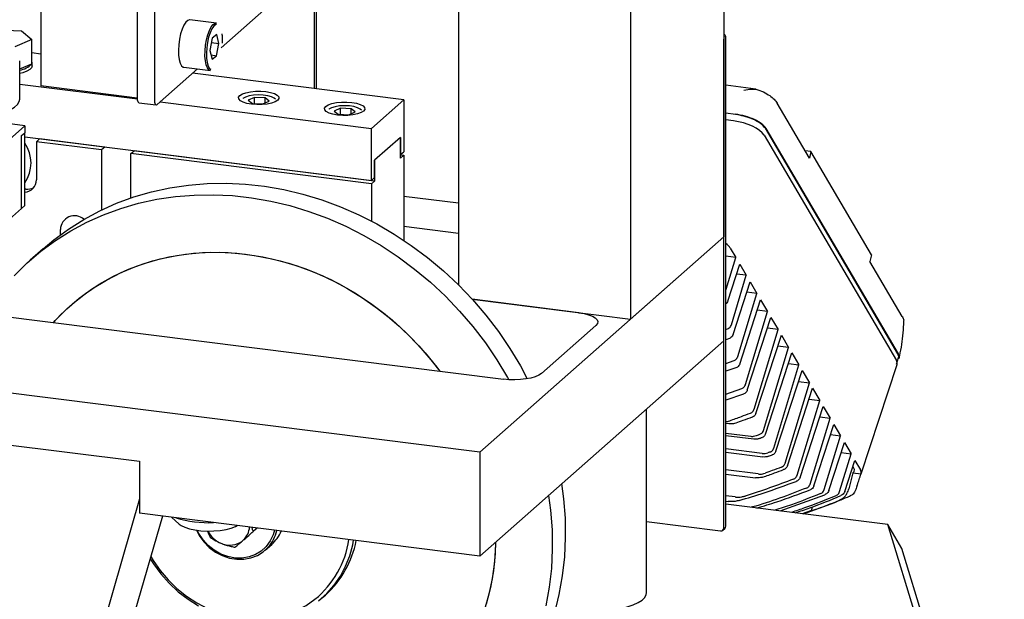
# Model space of a CAD drawing. Units: millimetres. Extents: x 20 to 410, y 10 to 287.
# Drawn here: x 146 to 154, y 105 to 111 of the extents above; entities that cross this region are included whole.
import ezdxf

# ---------------------------------------------------------------- set-up
doc = ezdxf.new("R2010")
doc.units = ezdxf.units.MM

msp = doc.modelspace()

# ---------------------------------------------------------------- linework, layer by layer
at = {"color": 7, "linetype": 'Continuous', "lineweight": 25}
for p, q in [((151.934423, 112.366607), (151.934423, 108.59537)), ((148.237557, 109.936988), (148.237557, 112.044698)), ((148.219879, 109.939215), (148.219879, 112.029108)), ((149.526871, 111.814694), (149.526871, 108.157983)), ((151.085895, 111.618275), (151.085895, 107.847039)), ((146.611712, 111.459366), (146.611712, 109.856591)), ((146.767614, 111.439724), (146.767614, 109.836949)), ((147.373979, 110.308858), (147.86363, 110.74069)), ((145.735223, 110.67464), (145.735223, 109.963555)), ((147.329415, 110.532921), (147.089325, 110.563169)), ((145.313571, 110.473998), (145.561222, 110.462158)), ((145.561222, 110.462158), (145.654285, 110.384747)), ((147.33332, 110.428178), (147.29252, 110.395995)), ((147.352486, 110.348958), (147.33332, 110.428178)), ((145.654285, 110.384747), (145.499697, 110.319177)), ((145.654285, 110.164758), (145.654285, 110.384747)), ((147.29252, 110.395995), (147.270886, 110.284592)), ((147.285036, 110.357456), (147.352486, 110.348958)), ((147.330852, 110.237555), (147.352486, 110.348958)), ((151.934423, 105.955505), (151.934423, 110.386708)), ((151.952101, 105.971095), (151.952101, 110.402298)), ((145.735223, 110.252252), (145.654285, 110.262449)), ((147.270886, 110.284592), (147.290052, 110.205372)), ((145.544797, 109.843804), (145.544797, 110.189501)), ((145.544797, 110.118317), (145.654056, 110.164661)), ((145.656634, 110.145172), (145.656634, 110.176599)), ((147.280738, 110.243868), (147.330852, 110.237555)), ((147.290052, 110.205372), (147.330852, 110.237555)), ((146.791184, 109.794882), (147.15738, 110.117836)), ((147.035159, 110.133235), (147.275248, 110.102986)), ((149.030572, 109.837077), (147.112972, 110.078672)), ((145.544797, 109.979287), (146.612158, 109.844812)), ((146.611748, 109.853124), (145.735223, 109.963555)), ((152.224589, 109.934775), (151.952101, 109.969105)), ((152.114532, 109.924361), (152.169004, 109.935149)), ((152.169004, 109.935149), (152.224455, 109.934799)), ((146.626949, 109.811234), (146.782851, 109.791592)), ((146.818344, 109.818835), (148.735944, 109.57724)), ((147.676333, 109.858848), (147.618474, 109.833219)), ((147.618474, 109.833219), (147.656131, 109.803702)), ((147.656131, 109.803702), (147.751646, 109.799814)), ((147.771849, 109.85496), (147.676333, 109.858848)), ((147.676333, 109.802879), (147.676333, 109.858848)), ((147.751646, 109.799814), (147.809505, 109.825443)), ((147.809505, 109.825443), (147.771849, 109.85496)), ((147.771849, 109.808763), (147.771849, 109.85496)), ((148.735944, 109.57724), (149.030572, 109.837077)), ((149.030572, 109.837077), (149.030572, 109.365673)), ((152.709923, 109.307842), (152.417208, 109.806369)), ((148.456858, 109.76078), (148.398125, 109.735373)), ((148.398125, 109.735373), (148.434769, 109.705714)), ((148.552234, 109.756529), (148.456858, 109.76078)), ((148.456858, 109.70473), (148.456858, 109.76078)), ((148.530145, 109.701463), (148.588878, 109.726871)), ((148.588878, 109.726871), (148.552234, 109.756529)), ((148.552234, 109.711019), (148.552234, 109.756529)), ((151.952101, 109.717624), (152.038944, 109.706683)), ((152.040636, 109.703801), (151.952101, 109.714955)), ((145.591868, 109.601426), (145.261463, 109.643053)), ((148.434769, 109.705714), (148.530145, 109.701463)), ((152.021204, 109.646321), (151.952101, 109.655027)), ((145.17939, 109.237654), (145.591868, 109.601426)), ((145.562406, 109.512589), (145.591868, 109.538572)), ((145.591868, 109.601426), (145.591868, 109.538572)), ((145.591868, 108.878606), (145.591868, 109.538572)), ((148.735944, 109.105835), (148.735944, 109.57724)), ((153.511892, 107.532667), (152.310337, 109.579051)), ((153.518128, 107.531881), (152.316573, 109.578265)), ((145.562406, 108.852622), (145.562406, 109.512589)), ((145.591868, 109.501952), (148.735944, 109.105835)), ((145.72531, 109.483408), (145.695847, 109.457424)), ((145.695847, 109.457424), (145.695847, 109.111728)), ((146.288276, 109.382785), (145.695847, 109.457424)), ((146.317739, 109.408769), (145.72531, 109.483408)), ((149.001109, 109.496824), (148.765406, 109.288954)), ((149.001109, 109.308262), (149.001109, 109.496824)), ((149.001109, 109.496824), (149.001109, 109.339689)), ((152.298531, 109.51802), (153.499004, 107.473479)), ((146.317739, 109.408769), (146.288276, 109.382785)), ((146.288276, 109.382785), (146.288276, 108.838063)), ((146.317739, 109.4105), (146.317739, 109.408769)), ((146.55331, 109.349394), (146.582773, 109.375378)), ((146.582773, 109.375378), (146.582773, 109.377109)), ((148.765406, 109.100392), (146.582773, 109.375378)), ((149.001109, 109.339689), (149.030572, 109.365673)), ((152.724151, 109.367714), (152.670823, 109.374433)), ((152.724151, 109.367714), (152.709923, 109.307842)), ((153.274171, 108.430968), (152.724151, 109.367714)), ((146.55331, 108.946571), (146.55331, 109.349394)), ((148.735944, 109.074408), (146.55331, 109.349394)), ((148.765406, 109.288954), (148.765406, 109.100392)), ((148.765406, 109.131819), (148.765406, 109.288954)), ((149.001109, 109.337958), (149.030572, 109.334246)), ((149.030572, 109.334246), (149.001109, 109.308262)), ((149.030572, 109.334246), (149.030572, 108.562828)), ((148.735944, 109.105835), (148.765406, 109.131819)), ((148.765406, 109.100392), (148.735944, 109.074408)), ((136.090519, 109.047339), (149.934651, 107.303142)), ((145.600588, 109.027717), (145.591868, 109.028816)), ((148.735944, 109.074408), (148.735944, 108.737235)), ((149.526871, 108.898693), (149.030572, 108.961221)), ((149.718822, 106.641394), (131.829608, 108.895223)), ((145.208852, 108.540817), (145.562406, 108.852622)), ((145.560195, 108.850672), (145.562406, 108.852622)), ((145.562406, 108.852622), (145.591868, 108.878606)), ((145.91411, 108.612736), (145.91411, 108.659965)), ((149.526871, 108.625493), (149.030572, 108.688021)), ((151.934423, 108.59537), (149.718822, 106.641394)), ((151.085895, 107.847039), (151.934423, 108.59537)), ((151.934423, 107.652561), (151.934423, 108.59537)), ((145.758464, 108.487028), (145.640613, 108.383094)), ((151.992662, 108.492403), (152.042562, 108.407417)), ((152.042562, 108.407417), (151.952101, 108.418814)), ((151.955532, 108.119181), (152.042562, 108.407417)), ((153.274171, 108.430968), (153.259943, 108.371095)), ((153.552659, 107.872568), (153.259943, 108.371095)), ((151.969333, 108.012067), (152.078102, 108.346889)), ((152.078102, 108.346889), (152.137758, 108.245288)), ((152.002636, 107.797774), (152.137758, 108.245288)), ((152.137758, 108.245288), (152.04874, 108.256503)), ((151.952101, 108.111893), (151.955532, 108.119181)), ((152.018834, 107.709274), (152.173298, 108.184759)), ((152.173298, 108.184759), (152.2338, 108.081717)), ((150.618188, 107.905964), (149.65154, 108.027751)), ((149.65154, 108.027751), (151.085895, 107.847039)), ((152.061253, 107.510257), (152.2338, 108.081717)), ((152.07821, 107.440925), (152.267647, 108.024071)), ((152.2338, 108.081717), (152.143519, 108.093092)), ((152.267647, 108.024071), (152.330265, 107.917426)), ((152.330265, 107.917426), (152.236827, 107.929198)), ((152.130236, 107.254946), (152.330265, 107.917426)), ((152.146754, 107.202824), (152.361574, 107.864104)), ((152.361574, 107.864104), (152.426519, 107.753496)), ((150.278376, 107.354863), (150.773351, 107.79139)), ((151.952101, 107.753489), (151.968199, 107.759558)), ((152.208422, 107.031178), (152.426519, 107.753496)), ((152.426519, 107.753496), (152.329609, 107.765705)), ((151.984224, 107.673325), (151.952101, 107.661613)), ((152.224406, 106.991746), (152.455712, 107.703776)), ((152.455712, 107.703776), (152.521799, 107.591222)), ((149.718822, 105.698585), (151.934423, 107.652561)), ((152.294561, 106.83863), (152.521799, 107.591222)), ((152.521799, 107.591222), (152.423185, 107.603646)), ((152.311676, 106.805623), (152.550823, 107.541791)), ((152.550823, 107.541791), (152.614879, 107.432696)), ((153.501781, 107.438888), (153.518187, 107.498486)), ((151.952101, 107.445193), (152.027346, 107.473489)), ((152.044017, 107.406009), (151.952101, 107.375019)), ((152.386872, 106.677555), (152.614879, 107.432696)), ((152.519295, 107.444738), (152.614879, 107.432696)), ((153.179282, 106.44612), (153.505245, 107.437515)), ((152.405563, 106.649581), (152.643904, 107.383264)), ((152.643904, 107.383264), (152.709991, 107.270711)), ((151.952101, 107.166067), (152.096703, 107.219201)), ((152.489459, 106.540329), (152.709991, 107.270711)), ((152.510431, 106.516822), (152.739184, 107.220991)), ((152.611376, 107.283135), (152.709991, 107.270711)), ((152.739184, 107.220991), (152.804129, 107.110383)), ((152.112844, 107.168602), (151.952101, 107.111832)), ((152.707219, 107.122592), (152.804129, 107.110383)), ((151.230647, 105.365279), (151.230647, 107.031889)), ((152.599316, 106.43206), (152.804129, 107.110383)), ((152.625635, 106.411225), (152.835438, 107.05706)), ((152.835438, 107.05706), (152.898055, 106.950415)), ((152.717442, 106.35224), (152.898055, 106.950415)), ((152.804618, 106.962187), (152.898055, 106.950415)), ((151.978412, 106.897943), (151.952101, 106.901258)), ((152.750926, 106.335668), (152.931903, 106.892769)), ((152.931903, 106.892769), (152.992405, 106.789727)), ((145.01057, 106.763173), (146.631954, 106.558898)), ((151.952101, 106.813667), (152.177248, 106.785301)), ((152.20677, 106.758631), (151.952101, 106.790716)), ((152.845137, 106.301987), (152.992405, 106.789727)), ((152.902124, 106.801102), (152.992405, 106.789727)), ((152.282842, 106.629072), (151.952101, 106.670741)), ((152.88622, 106.292929), (153.027945, 106.729199)), ((153.027945, 106.729199), (153.087601, 106.627598)), ((149.718822, 106.641394), (149.718822, 105.698585)), ((151.952101, 106.64013), (152.287281, 106.597901)), ((152.983899, 106.284147), (153.087601, 106.627598)), ((152.998582, 106.638813), (153.087601, 106.627598)), ((146.631954, 106.558898), (146.631954, 106.087493)), ((153.031858, 106.286076), (153.123141, 106.56707)), ((153.123141, 106.56707), (153.173041, 106.482084)), ((152.24528, 106.443436), (151.952101, 106.480373)), ((151.952101, 106.442785), (152.222401, 106.40873)), ((153.102788, 106.454196), (153.067961, 106.308664)), ((153.102788, 106.454196), (153.178751, 106.444626)), ((152.035545, 106.234844), (151.952101, 106.245357)), ((152.443853, 106.108196), (152.851179, 106.255744)), ((146.631954, 106.217451), (145.963601, 103.900304)), ((151.952101, 106.197077), (151.973597, 106.194369)), ((153.420761, 105.985117), (151.952101, 106.170151)), ((152.655965, 106.081472), (152.940955, 106.186258)), ((152.729176, 106.111274), (152.73933, 106.146311)), ((146.839426, 106.061354), (146.113355, 103.544106)), ((149.718822, 105.698585), (146.631954, 106.087493)), ((146.921315, 106.051037), (146.991824, 105.988854)), ((152.729176, 106.111274), (152.644989, 106.082855)), ((151.230647, 106.012746), (151.903243, 105.928006)), ((154.325501, 103.024437), (153.420761, 105.985117)), ((153.547689, 105.768945), (153.420761, 105.985117)), ((147.699341, 105.953015), (147.665828, 105.92346)), ((151.925291, 105.934433), (151.942968, 105.950024)), ((147.382591, 105.810894), (147.366436, 105.817426)), ((147.576645, 105.845987), (147.564704, 105.835638)), ((147.772411, 105.752052), (147.831337, 105.80402)), ((154.478618, 102.722563), (153.547689, 105.768945)), ((148.289973, 105.31961), (148.319436, 105.345594))]:
    msp.add_line(p, q, dxfattribs=at)
at = {"color": 7, "linetype": 'Continuous', "lineweight": 25, "flags": 128}
for points in [[(147.089325, 110.563169), (147.08676, 110.563354), (147.069362, 110.557872), (147.051581, 110.541087), (147.034374, 110.513903), (147.01867, 110.477786), (147.005315, 110.434684), (146.995028, 110.386919), (146.988366, 110.337066), (146.985686, 110.287815)], [(147.275248, 110.102986), (147.261738, 110.108918), (147.247851, 110.126304), (147.236901, 110.154022), (147.229478, 110.190578), (147.225982, 110.234), (147.226603, 110.281949), (147.231306, 110.331838), (147.239839, 110.380979), (147.25174, 110.426722), (147.266369, 110.466601), (147.282936, 110.498467), (147.300549, 110.520601), (147.318258, 110.531811), (147.329415, 110.532921)], [(147.330004, 110.521555), (147.323019, 110.519259), (147.305415, 110.505373), (147.288176, 110.480527), (147.272303, 110.446164), (147.258718, 110.404281), (147.248212, 110.357312), (147.241395, 110.307988), (147.238663, 110.259175), (147.240174, 110.213709), (147.245842, 110.174232), (147.255336, 110.14304), (147.268105, 110.121945), (147.277604, 110.114365)], [(146.985686, 110.287815), (146.987133, 110.241818), (146.992629, 110.201557), (147.001878, 110.169201), (147.014381, 110.146496), (147.029465, 110.134664), (147.035159, 110.133235)], [(145.656634, 110.145172), (145.651707, 110.128708), (145.63536, 110.111532), (145.608318, 110.095929), (145.571845, 110.082628), (145.544797, 110.075721)], [(147.649172, 109.797308), (147.606995, 109.804848), (147.572109, 109.81577), (147.546893, 109.829329), (147.533064, 109.844602), (147.531564, 109.860547), (147.542497, 109.876078), (147.565117, 109.890137), (147.597882, 109.901766), (147.638559, 109.910171), (147.684378, 109.914781), (147.732214, 109.915281), (147.778808, 109.911637), (147.820985, 109.904097), (147.85587, 109.893175), (147.881087, 109.879616), (147.894916, 109.864343), (147.896415, 109.848398), (147.885482, 109.832866), (147.862863, 109.818807), (147.830098, 109.807179), (147.78942, 109.798773), (147.743602, 109.794164), (147.695766, 109.793664), (147.649172, 109.797308)], [(145.140467, 109.671305), (145.216155, 109.679641), (145.28727, 109.691644), (145.352225, 109.707046), (145.409567, 109.725502), (145.458017, 109.746602), (145.496491, 109.769873), (145.52413, 109.794795), (145.540317, 109.820812), (145.544797, 109.843804)], [(146.626949, 109.811234), (146.626262, 109.811353), (146.622187, 109.813568), (146.618615, 109.818235), (146.615684, 109.825174), (146.613506, 109.83412), (146.612165, 109.844728), (146.611712, 109.856591)], [(146.767614, 109.836949), (146.768067, 109.825086), (146.769408, 109.814478), (146.771587, 109.805532), (146.774518, 109.798593), (146.77809, 109.793926), (146.782165, 109.791712), (146.786586, 109.792034), (146.791184, 109.794882)], [(147.864921, 109.843331), (147.855081, 109.852031), (147.83018, 109.864361), (147.795866, 109.873854), (147.754918, 109.879739), (147.710655, 109.881541), (147.666662, 109.879113), (147.626503, 109.872652), (147.593432, 109.862681), (147.570128, 109.850009), (147.568764, 109.848921)], [(148.428684, 109.699099), (148.386507, 109.706639), (148.351621, 109.71756), (148.326405, 109.73112), (148.312576, 109.746392), (148.311076, 109.762338), (148.322009, 109.777869), (148.344629, 109.791928), (148.377394, 109.803557), (148.418071, 109.811962), (148.463889, 109.816572), (148.511726, 109.817072), (148.55832, 109.813427), (148.600497, 109.805887), (148.635382, 109.794966), (148.660599, 109.781407), (148.674428, 109.766134), (148.675927, 109.750188), (148.664994, 109.734657), (148.642375, 109.720598), (148.60961, 109.70897), (148.568932, 109.700564), (148.523114, 109.695954), (148.475278, 109.695455), (148.428684, 109.699099)], [(148.64474, 109.744749), (148.635361, 109.753283), (148.610884, 109.765708), (148.576896, 109.77533), (148.536153, 109.781371), (148.491955, 109.783341), (148.447881, 109.781081), (148.407504, 109.774773), (148.374094, 109.764928), (148.350357, 109.752345), (148.348824, 109.751157)], [(145.758464, 108.487028), (145.854883, 108.567505), (145.987546, 108.664789), (146.12705, 108.752591), (146.272844, 108.830563), (146.424351, 108.898399), (146.580975, 108.95583), (146.742097, 109.00263), (146.907081, 109.038614), (147.075276, 109.06364), (147.246019, 109.077609), (147.418635, 109.080467), (147.592443, 109.072201), (147.766757, 109.052845), (147.94089, 109.022475), (148.114154, 108.98121), (148.285865, 108.929215), (148.455346, 108.866693), (148.621928, 108.793892), (148.784953, 108.711098), (148.943778, 108.618639), (149.097777, 108.51688), (149.24634, 108.406222), (149.388883, 108.287102), (149.524843, 108.15999), (149.653682, 108.025387), (149.774893, 107.883825), (149.887997, 107.735863), (149.992548, 107.582084), (150.088133, 107.423095), (150.150463, 107.307169)], [(145.494289, 108.242126), (145.611731, 108.357188), (145.737032, 108.46357), (145.869695, 108.560855), (146.009199, 108.648656), (146.154993, 108.726628), (146.3065, 108.794464), (146.463124, 108.851895), (146.624246, 108.898695), (146.78923, 108.934679), (146.957425, 108.959705), (147.128168, 108.973674), (147.300784, 108.976532), (147.474592, 108.968266), (147.648906, 108.94891), (147.823039, 108.91854), (147.996303, 108.877276), (148.168014, 108.82528), (148.337495, 108.762758), (148.504077, 108.689957), (148.667102, 108.607163), (148.825927, 108.514704), (148.979926, 108.412945), (149.128489, 108.302287), (149.271032, 108.183167), (149.406992, 108.056055), (149.535831, 107.921452), (149.657042, 107.77989), (149.770146, 107.631928), (149.874697, 107.478149), (149.970282, 107.31916), (149.98166, 107.298809)], [(145.850059, 107.817752), (145.866256, 107.835527), (145.971438, 107.940821), (146.084568, 108.037429), (146.205095, 108.124881), (146.332432, 108.202751), (146.465959, 108.27066), (146.605024, 108.328277), (146.748951, 108.375321), (146.897038, 108.411562), (147.048564, 108.436825), (147.20279, 108.450987), (147.358966, 108.453977), (147.51633, 108.445782), (147.674116, 108.426442), (147.831554, 108.396051), (147.987879, 108.354756), (148.142327, 108.30276), (148.294148, 108.240315), (148.442601, 108.167725), (148.586963, 108.085345), (148.72653, 107.993576), (148.860623, 107.892864), (148.988589, 107.783701), (149.109803, 107.666618), (149.223676, 107.542185), (149.329653, 107.411009), (149.355698, 107.376083)], [(145.850059, 107.817752), (145.916362, 107.887767), (146.025474, 107.9889), (146.142271, 108.081113), (146.266184, 108.163958), (146.39661, 108.23703), (146.532912, 108.299974), (146.674427, 108.352482), (146.820465, 108.3943), (146.970315, 108.425224), (147.123247, 108.445102), (147.278515, 108.453838), (147.435364, 108.451389), (147.593029, 108.437768), (147.750742, 108.41304), (147.907735, 108.377327), (148.063242, 108.330801), (148.216506, 108.273691), (148.366781, 108.206273), (148.513335, 108.128877), (148.655452, 108.04188), (148.792442, 107.945704), (148.923636, 107.84082), (149.048395, 107.727738), (149.166113, 107.607008), (149.276214, 107.47922), (149.355698, 107.376083)], [(150.618188, 107.905964), (150.66504, 107.898236), (150.706469, 107.887609), (150.740882, 107.874492), (150.766957, 107.859389), (150.783691, 107.84288), (150.790443, 107.825601), (150.786951, 107.808215), (150.773351, 107.79139)], [(150.278376, 107.354863), (150.25519, 107.339245), (150.223308, 107.325436), (150.183957, 107.313965), (150.138649, 107.305273), (150.089124, 107.299695), (150.037286, 107.297445), (149.985127, 107.298608), (149.934651, 107.303142)], [(153.102788, 106.454196), (153.11548, 106.467245), (153.118351, 106.483335), (153.111238, 106.501561), (153.104719, 106.510364)], [(150.461046, 106.358006), (150.4793, 106.218964), (150.492825, 106.042078), (150.49541, 105.86606), (150.487045, 105.691604), (150.467762, 105.5194), (150.437638, 105.350127), (150.396792, 105.184452), (150.345384, 105.02303), (150.283618, 104.866498), (150.211738, 104.715473), (150.130027, 104.570552), (150.038807, 104.432307), (149.938439, 104.301282), (149.829319, 104.177996), (149.711876, 104.062934), (149.682995, 104.037028)], [(150.343854, 106.249811), (150.361449, 106.115029), (150.374974, 105.938143), (150.377559, 105.762125), (150.369194, 105.587669), (150.349911, 105.415465), (150.319787, 105.246192)], [(146.991824, 105.988854), (147.008697, 105.976613), (147.042086, 105.960393), (147.084588, 105.946745), (147.134461, 105.936228), (147.189664, 105.929273), (147.247938, 105.926165), (147.306895, 105.92703), (147.364124, 105.931834), (147.41728, 105.940379), (147.464187, 105.952316), (147.502926, 105.967156), (147.519127, 105.97572)], [(147.147556, 105.934184), (147.174106, 105.884918), (147.215685, 105.827879), (147.265352, 105.777649), (147.321677, 105.735673), (147.383041, 105.703158), (147.447678, 105.681039), (147.513728, 105.669954), (147.579292, 105.67022), (147.642483, 105.681831), (147.701483, 105.704452), (147.754595, 105.737432), (147.800291, 105.779823)], [(147.856552, 105.933209), (147.844989, 105.892815), (147.818603, 105.836022), (147.78226, 105.786015), (147.737065, 105.744314), (147.684391, 105.712185), (147.625838, 105.690604), (147.563186, 105.680228), (147.498339, 105.681371), (147.433265, 105.693999), (147.369944, 105.717729), (147.310299, 105.751838), (147.256141, 105.795292), (147.209117, 105.846768), (147.170656, 105.904704), (147.156204, 105.932976)], [(148.25697, 105.29197), (148.331424, 105.358736), (148.397573, 105.433975), (148.454692, 105.516864), (148.502156, 105.606493), (148.539444, 105.70188), (148.566149, 105.801982), (148.573757, 105.842849)], [(149.862969, 105.82571), (149.862408, 105.803824), (149.852087, 105.646431), (149.830809, 105.491531), (149.798676, 105.339878), (149.755845, 105.192212)], [(149.862969, 105.82571), (149.858478, 105.722681), (149.842516, 105.566473), (149.815644, 105.413149), (149.777991, 105.263453)], [(146.733435, 105.693889), (146.755024, 105.658486), (146.819163, 105.56719), (146.891715, 105.482178), (146.971857, 105.404411), (147.058681, 105.334773), (147.151203, 105.27405), (147.248377, 105.222932), (147.349099, 105.181997), (147.452229, 105.15171), (147.556599, 105.132414), (147.661026, 105.124326), (147.764327, 105.12754), (147.865331, 105.142018), (147.962894, 105.167596), (148.055911, 105.203985), (148.143327, 105.250772), (148.224153, 105.307427)], [(146.728083, 105.675335), (146.757957, 105.62848), (146.82531, 105.537404), (146.900859, 105.452843), (146.983776, 105.375725), (147.073154, 105.306893), (147.168013, 105.247103)], [(150.55387, 105.209376), (150.627337, 105.202209), (150.703226, 105.198863), (150.779757, 105.199418), (150.855137, 105.203861), (150.927599, 105.212087), (150.995445, 105.223904), (151.057084, 105.239034), (151.111072, 105.257124), (151.156142, 105.277749), (151.19124, 105.300425), (151.215542, 105.324622), (151.228478, 105.349771), (151.230647, 105.365279)]]:
    msp.add_lwpolyline(points, dxfattribs=at)
at = {"color": 7, "linetype": 'Continuous', "lineweight": 25}
for centre, radius, start, end in [((151.915648, 110.401599), 0.036459, 1.0986035, 59.0055543), ((145.522938, 110.281211), 0.17543, 277.1577532, 318.3664959), ((145.627391, 110.176595), 0.029211, 336.3422694, 22.9744947), ((145.332189, 109.264518), 0.315371, 325.4275904, 34.5724096), ((145.588011, 109.108681), 0.107879, 272.0492962, 1.6183372), ((145.616255, 109.139338), 0.112715, 262.0104354, 300.1157853), ((146.042526, 108.657602), 0.128437, 48.1476412, 178.9457349), ((147.256472, 107.009223), 1.007536, 252.9298327, 272.7086557), ((147.451313, 105.974852), 0.179762, 314.2035076, 355.7968342), ((151.924319, 105.970621), 0.027786, 312.1580374, 0.9776572), ((147.466931, 106.038288), 0.242651, 207.5383845, 245.5339274), ((147.544316, 106.005185), 0.341045, 318.6391373, 347.3707591), ((147.612221, 106.051516), 0.330555, 311.51941, 337.5886422), ((151.9073, 105.954832), 0.027131, 261.3986348, 1.4206094), ((147.451433, 105.986769), 0.188868, 248.6234794, 306.8513003), ((147.683149, 105.973867), 0.858386, 309.0690508, 351.5733632), ((147.728828, 106.004112), 0.88457, 311.888137, 349.2946097)]:
    msp.add_arc(centre, radius, start, end, dxfattribs=at)
for centre, major_axis, ratio, start_param, end_param in [((152.080207, 109.545412), (0.225035, -0.06185), 0.37481018, 0.36773685, 1.9373152), ((151.774337, 108.519795), (0.225035, -0.06185), 0.37481018, 0.36773685, 0.77176774), ((153.280535, 107.501117), (0.22517, -0.062078), 0.37419812, 6.26496906, 6.65090202), ((153.387816, 107.827404), (1.041564, 3.442784), 0.060335, 4.28475932, 4.31740063), ((152.954573, 106.509722), (0.22517, -0.062078), 0.37419812, 6.24687113, 6.65090202)]:
    msp.add_ellipse(centre, major_axis=major_axis, ratio=ratio, start_param=start_param, end_param=end_param, dxfattribs=at)
for points, knots in [([(147.385354, 110.375424), (147.385376, 110.383271), (147.385434, 110.404697), (147.383435, 110.423819), (147.382168, 110.435939)], [0, 0, 0, 0, 0.36622418, 1, 1, 1, 1]), ([(147.384078, 110.34962), (147.38444, 110.353738), (147.385211, 110.362506), (147.385305, 110.370947), (147.385354, 110.375424)], [0, 0, 0, 0, 0.46959745, 1, 1, 1, 1]), ([(152.224589, 109.934775), (152.248019, 109.926343), (152.295945, 109.909095), (152.351493, 109.875753), (152.393748, 109.840757), (152.409155, 109.818173), (152.417208, 109.806369)], [0, 0, 0, 0, 0.24428061, 0.49968602, 0.73848476, 1, 1, 1, 1]), ([(152.316573, 109.578265), (152.305416, 109.59193), (152.283165, 109.619181), (152.213432, 109.658898), (152.127534, 109.691172), (152.068531, 109.701503), (152.038944, 109.706683)], [0, 0, 0, 0, 0.25060977, 0.49978261, 0.74916988, 1, 1, 1, 1]), ([(152.310337, 109.579051), (152.297892, 109.59394), (152.273024, 109.623692), (152.197376, 109.663033), (152.11618, 109.691097), (152.065849, 109.699561), (152.040636, 109.703801)], [0, 0, 0, 0, 0.27959084, 0.55871297, 0.77893475, 1, 1, 1, 1]), ([(151.969333, 108.012067), (151.967004, 108.006199), (151.963234, 107.996707), (151.955178, 107.989591), (151.952101, 107.986874)], [0, 0, 0, 0, 0.618099846, 1, 1, 1, 1]), ([(153.552659, 107.872568), (153.559229, 107.860861), (153.567898, 107.845416), (153.565062, 107.832406), (153.564375, 107.829257)], [0, 0, 0, 0, 0.757974809, 1, 1, 1, 1]), ([(151.968199, 107.759559), (151.973441, 107.762342), (151.983912, 107.767902), (151.996114, 107.781605), (152.000428, 107.7923), (152.002636, 107.797774)], [0, 0, 0, 0, 0.32857462, 0.65632984, 1, 1, 1, 1]), ([(153.523964, 107.493885), (153.531213, 107.526421), (153.545671, 107.591313), (153.558989, 107.696329), (153.565839, 107.777103), (153.56559, 107.820089), (153.565536, 107.829276)], [0, 0, 0, 0, 0.30693913, 0.61217359, 0.91710704, 1, 1, 1, 1]), ([(152.018834, 107.709274), (152.016494, 107.703913), (152.011811, 107.693187), (151.999105, 107.680501), (151.988856, 107.675559), (151.984224, 107.673325)], [0, 0, 0, 0, 0.35379405, 0.70793759, 1, 1, 1, 1]), ([(152.027346, 107.473489), (152.031142, 107.475316), (152.040257, 107.479704), (152.052003, 107.491025), (152.058645, 107.502316), (152.060821, 107.508941), (152.061253, 107.510257)], [0, 0, 0, 0, 0.2403433, 0.57719524, 0.916022958, 1, 1, 1, 1]), ([(153.517186, 107.498824), (153.517761, 107.499525), (153.525041, 107.508394), (153.518196, 107.52103), (153.511892, 107.532667)], [0, 0, 0, 0, 0.079009181, 1, 1, 1, 1]), ([(153.514936, 107.486678), (153.518381, 107.489427), (153.532567, 107.500745), (153.52435, 107.518465), (153.518128, 107.531881)], [0, 0, 0, 0, 0.242842729, 1, 1, 1, 1]), ([(152.07821, 107.440925), (152.075971, 107.435808), (152.071493, 107.425569), (152.059056, 107.413157), (152.048847, 107.408305), (152.044017, 107.406009)], [0, 0, 0, 0, 0.34493347, 0.69004958, 1, 1, 1, 1]), ([(152.096703, 107.219201), (152.100513, 107.220994), (152.109542, 107.225243), (152.121176, 107.236263), (152.127704, 107.247245), (152.12982, 107.253681), (152.130236, 107.254946)], [0, 0, 0, 0, 0.245224876, 0.580945792, 0.917646624, 1, 1, 1, 1]), ([(152.146754, 107.202824), (152.145272, 107.199176), (152.14177, 107.190551), (152.131434, 107.178744), (152.120555, 107.171648), (152.114046, 107.169077), (152.112844, 107.168602)], [0, 0, 0, 0, 0.24783359, 0.58588389, 0.92354348, 1, 1, 1, 1]), ([(152.175134, 106.996107), (152.178955, 106.997877), (152.187924, 107.002033), (152.199486, 107.012853), (152.20594, 107.023634), (152.208017, 107.029946), (152.208422, 107.031178)], [0, 0, 0, 0, 0.24852775, 0.58343014, 0.91872042, 1, 1, 1, 1]), ([(151.987991, 106.926902), (152.023034, 106.939462), (152.085608, 106.961889), (152.147779, 106.985652), (152.175134, 106.996107)], [0, 0, 0, 0, 0.56001928, 1, 1, 1, 1]), ([(152.190665, 106.957934), (152.162821, 106.947803), (152.1131, 106.92971), (152.06314, 106.912435), (152.041158, 106.904833)], [0, 0, 0, 0, 0.56, 1, 1, 1, 1]), ([(152.224406, 106.991746), (152.222917, 106.988096), (152.219433, 106.979554), (152.20915, 106.967933), (152.198377, 106.960956), (152.191907, 106.958421), (152.190665, 106.957934)], [0, 0, 0, 0, 0.2500338, 0.58527872, 0.92042651, 1, 1, 1, 1]), ([(151.952101, 106.919426), (151.956739, 106.919805), (151.968833, 106.920794), (151.980685, 106.924574), (151.98799, 106.926903)], [0, 0, 0, 0, 0.38353464, 1, 1, 1, 1]), ([(152.041158, 106.904833), (152.034287, 106.902807), (152.020569, 106.89876), (151.999263, 106.896368), (151.985428, 106.897412), (151.978412, 106.897942)], [0, 0, 0, 0, 0.33086376, 0.66069369, 1, 1, 1, 1]), ([(152.177248, 106.785301), (152.181589, 106.784926), (152.190273, 106.784177), (152.207899, 106.785271), (152.220803, 106.789182), (152.229336, 106.791767)], [0, 0, 0, 0, 0.25306326, 0.50612629, 1, 1, 1, 1]), ([(152.25814, 106.764728), (152.253791, 106.763322), (152.245094, 106.76051), (152.227712, 106.757456), (152.215044, 106.758167), (152.20677, 106.758631)], [0, 0, 0, 0, 0.25751192, 0.51502364, 1, 1, 1, 1]), ([(152.229336, 106.791767), (152.235326, 106.794027), (152.246021, 106.798062), (152.256705, 106.802137), (152.261406, 106.80393)], [0, 0, 0, 0, 0.56, 1, 1, 1, 1]), ([(152.278001, 106.771964), (152.274295, 106.770609), (152.267677, 106.76819), (152.261054, 106.765786), (152.25814, 106.764728)], [0, 0, 0, 0, 0.56, 1, 1, 1, 1]), ([(152.261406, 106.80393), (152.265232, 106.805687), (152.27417, 106.809791), (152.285692, 106.820501), (152.292106, 106.83117), (152.294162, 106.837416), (152.294561, 106.83863)], [0, 0, 0, 0, 0.25037296, 0.58478961, 0.91929005, 1, 1, 1, 1]), ([(152.311676, 106.805623), (152.310185, 106.801974), (152.306707, 106.793462), (152.296443, 106.781907), (152.285709, 106.774975), (152.279255, 106.772454), (152.278001, 106.771964)], [0, 0, 0, 0, 0.25086841, 0.5851328, 0.91939684, 1, 1, 1, 1]), ([(152.353749, 106.642957), (152.357577, 106.64471), (152.366506, 106.648799), (152.378019, 106.659478), (152.384424, 106.670117), (152.386474, 106.676345), (152.386872, 106.677555)], [0, 0, 0, 0, 0.25086851, 0.58512965, 0.91939128, 1, 1, 1, 1]), ([(152.282842, 106.629071), (152.287185, 106.628701), (152.295872, 106.627959), (152.313203, 106.629117), (152.325801, 106.632966), (152.334029, 106.63548)], [0, 0, 0, 0, 0.25751563, 0.51502794, 1, 1, 1, 1]), ([(152.339555, 106.604052), (152.335206, 106.602648), (152.326508, 106.599841), (152.308828, 106.596705), (152.295857, 106.597425), (152.287281, 106.597901)], [0, 0, 0, 0, 0.25306944, 0.50613351, 1, 1, 1, 1]), ([(152.353749, 106.642957), (152.350069, 106.641557), (152.343498, 106.639058), (152.336923, 106.636573), (152.334029, 106.63548)], [0, 0, 0, 0, 0.56, 1, 1, 1, 1]), ([(152.339555, 106.604052), (152.345587, 106.606239), (152.356359, 106.610144), (152.36712, 106.614087), (152.371855, 106.615822)], [0, 0, 0, 0, 0.56, 1, 1, 1, 1]), ([(152.405563, 106.649581), (152.404074, 106.645932), (152.400592, 106.6374), (152.390316, 106.625799), (152.379558, 106.618839), (152.373097, 106.616309), (152.371855, 106.615822)], [0, 0, 0, 0, 0.25035533, 0.58536066, 0.92029558, 1, 1, 1, 1]), ([(152.456272, 106.505576), (152.428627, 106.495106), (152.37926, 106.476411), (152.329642, 106.458551), (152.307811, 106.450693)], [0, 0, 0, 0, 0.56, 1, 1, 1, 1]), ([(152.456272, 106.505576), (152.460098, 106.507334), (152.469041, 106.511443), (152.480573, 106.522165), (152.486998, 106.532851), (152.489058, 106.53911), (152.489459, 106.540329)], [0, 0, 0, 0, 0.250058055, 0.584485386, 0.919030308, 1, 1, 1, 1]), ([(152.510431, 106.516822), (152.508948, 106.513174), (152.50545, 106.504567), (152.495128, 106.492802), (152.48428, 106.485738), (152.477788, 106.483176), (152.476585, 106.482701)], [0, 0, 0, 0, 0.24845229, 0.58603759, 0.92328989, 1, 1, 1, 1]), ([(152.288123, 106.415744), (152.280968, 106.413658), (152.26661, 106.409474), (152.244299, 106.407054), (152.229768, 106.408166), (152.222401, 106.40873)], [0, 0, 0, 0, 0.32875964, 0.65970939, 1, 1, 1, 1]), ([(152.24528, 106.443435), (152.252065, 106.442921), (152.265684, 106.44189), (152.286917, 106.444301), (152.300781, 106.448542), (152.307811, 106.450693)], [0, 0, 0, 0, 0.32852407, 0.65950075, 1, 1, 1, 1]), ([(152.288123, 106.415743), (152.323407, 106.427891), (152.386412, 106.449585), (152.449033, 106.472583), (152.476585, 106.482701)], [0, 0, 0, 0, 0.560019284, 1, 1, 1, 1]), ([(152.565966, 106.396885), (152.569786, 106.398657), (152.578767, 106.402822), (152.590346, 106.413666), (152.596821, 106.42448), (152.598907, 106.430817), (152.599316, 106.43206)], [0, 0, 0, 0, 0.24792042, 0.5828276, 0.91819235, 1, 1, 1, 1]), ([(152.625635, 106.411225), (152.624162, 106.407578), (152.620632, 106.398834), (152.610221, 106.386766), (152.599208, 106.379516), (152.592662, 106.376899), (152.591534, 106.376448)], [0, 0, 0, 0, 0.24505831, 0.58740946, 0.9288832, 1, 1, 1, 1]), ([(152.07209, 106.202611), (152.148187, 106.225601), (152.32271, 106.278328), (152.494595, 106.341066), (152.591534, 106.376448)], [0, 0, 0, 0, 0.43602755, 1, 1, 1, 1]), ([(152.565966, 106.396885), (152.493328, 106.369511), (152.347956, 106.314726), (152.200561, 106.267283), (152.126814, 106.243546)], [0, 0, 0, 0, 0.49966216, 1, 1, 1, 1]), ([(152.68382, 106.316352), (152.5216, 106.252997), (152.355858, 106.188267), (152.185841, 106.142138), (152.182228, 106.141158)], [0, 0, 0, 0, 0.97874494, 1, 1, 1, 1]), ([(152.68382, 106.316352), (152.68763, 106.318147), (152.696673, 106.322408), (152.708333, 106.333458), (152.714892, 106.344488), (152.717021, 106.350959), (152.717442, 106.35224)], [0, 0, 0, 0, 0.24439442, 0.58007549, 0.91683988, 1, 1, 1, 1]), ([(152.750926, 106.335668), (152.7486, 106.330342), (152.743948, 106.319686), (152.731296, 106.307056), (152.721075, 106.302129), (152.716435, 106.299892)], [0, 0, 0, 0, 0.3529517, 0.70623525, 1, 1, 1, 1]), ([(153.144879, 106.342446), (153.142672, 106.335918), (153.138077, 106.322327), (153.129608, 106.299846), (153.119203, 106.277639), (153.10808, 106.261406), (153.100658, 106.256387), (153.097978, 106.254574)], [0, 0, 0, 0, 0.18031787, 0.37543338, 0.60797659, 0.85840771, 1, 1, 1, 1]), ([(152.035544, 106.234842), (152.046269, 106.234038), (152.066582, 106.232516), (152.097459, 106.23569), (152.116961, 106.240909), (152.126814, 106.243546)], [0, 0, 0, 0, 0.356260888, 0.674732044, 1, 1, 1, 1]), ([(152.23407, 106.134626), (152.294856, 106.15302), (152.457245, 106.202161), (152.61668, 106.262278), (152.716435, 106.299892)], [0, 0, 0, 0, 0.374320696, 1, 1, 1, 1]), ([(152.811113, 106.26504), (152.72348, 106.230489), (152.586069, 106.176312), (152.4462, 106.130779), (152.395531, 106.114284)], [0, 0, 0, 0, 0.63773625, 1, 1, 1, 1]), ([(152.949309, 106.2457), (152.855547, 106.207362), (152.723082, 106.153199), (152.58792, 106.108175), (152.548429, 106.09502)], [0, 0, 0, 0, 0.70782339, 1, 1, 1, 1]), ([(152.58098, 106.09092), (152.625899, 106.105943), (152.765864, 106.152756), (152.902962, 106.208857), (152.99606, 106.246954)], [0, 0, 0, 0, 0.32093337, 1, 1, 1, 1]), ([(152.811113, 106.26504), (152.816295, 106.267704), (152.82665, 106.273029), (152.83876, 106.286292), (152.842991, 106.296705), (152.845137, 106.301987)], [0, 0, 0, 0, 0.33046111, 0.66038023, 1, 1, 1, 1]), ([(152.88622, 106.292929), (152.88375, 106.287257), (152.878806, 106.275904), (152.865774, 106.262909), (152.855516, 106.257873), (152.851178, 106.255744)], [0, 0, 0, 0, 0.36559689, 0.73178346, 1, 1, 1, 1]), ([(152.940955, 106.186258), (152.966235, 106.196529), (153.011878, 106.215075), (153.066014, 106.238883), (153.08762, 106.249472), (153.09683, 106.253986)], [0, 0, 0, 0, 0.41595652, 0.75103441, 1, 1, 1, 1]), ([(152.949309, 106.2457), (152.954567, 106.248496), (152.965068, 106.25408), (152.977328, 106.267858), (152.98167, 106.278621), (152.983899, 106.284147)], [0, 0, 0, 0, 0.32788374, 0.65491302, 1, 1, 1, 1]), ([(152.97814, 106.204163), (152.996866, 106.213662), (153.02566, 106.228268), (153.049687, 106.261872), (153.061837, 106.287423), (153.066024, 106.301949), (153.067961, 106.308664)], [0, 0, 0, 0, 0.45582024, 0.70088487, 0.86170809, 1, 1, 1, 1]), ([(153.031858, 106.286076), (153.029178, 106.279901), (153.02381, 106.267535), (153.010227, 106.254053), (152.999934, 106.248895), (152.99606, 106.246954)], [0, 0, 0, 0, 0.38345092, 0.76791231, 1, 1, 1, 1]), ([(153.09683, 106.253986), (153.097046, 106.254096), (153.097432, 106.254292), (153.09781, 106.254487), (153.097977, 106.254572)], [0, 0, 0, 0, 0.55994406, 1, 1, 1, 1]), ([(152.072089, 106.202613), (152.060708, 106.199813), (152.038712, 106.1944), (152.005415, 106.19178), (151.984277, 106.1935), (151.973597, 106.194369)], [0, 0, 0, 0, 0.34663418, 0.6699172, 1, 1, 1, 1]), ([(152.729176, 106.111274), (152.755957, 106.120141), (152.808931, 106.137681), (152.876445, 106.163063), (152.932954, 106.18529), (152.958698, 106.196042), (152.97814, 106.204163)], [0, 0, 0, 0, 0.3467948, 0.68597978, 0.76285194, 1, 1, 1, 1]), ([(147.665828, 105.92346), (147.664344, 105.926265), (147.658705, 105.936923), (147.65389, 105.949743), (147.650342, 105.959189)], [0, 0, 0, 0, 0.26315794, 1, 1, 1, 1]), ([(147.247746, 105.928047), (147.248171, 105.926725), (147.255285, 105.904566), (147.264676, 105.886831), (147.273507, 105.870155)], [0, 0, 0, 0, 0.05965109, 1, 1, 1, 1]), ([(147.273507, 105.870155), (147.289246, 105.859312), (147.316627, 105.840448), (147.351577, 105.824294), (147.366436, 105.817426)], [0, 0, 0, 0, 0.574831012, 1, 1, 1, 1]), ([(147.576645, 105.845987), (147.578368, 105.84748), (147.597607, 105.864163), (147.62793, 105.890498), (147.656521, 105.915365), (147.665828, 105.92346)], [0, 0, 0, 0, 0.06221178, 0.69472089, 1, 1, 1, 1]), ([(147.382591, 105.810894), (147.384906, 105.810019), (147.410751, 105.800241), (147.45049, 105.788858), (147.487156, 105.781384), (147.499091, 105.778952)], [0, 0, 0, 0, 0.06221178, 0.69472089, 1, 1, 1, 1]), ([(147.499091, 105.778952), (147.509816, 105.788194), (147.528474, 105.804272), (147.553896, 105.82628), (147.564704, 105.835638)], [0, 0, 0, 0, 0.57483101, 1, 1, 1, 1])]:
    msp.add_open_spline(points, degree=3, knots=knots, dxfattribs=at)

doc.saveas('drawing.dxf')
